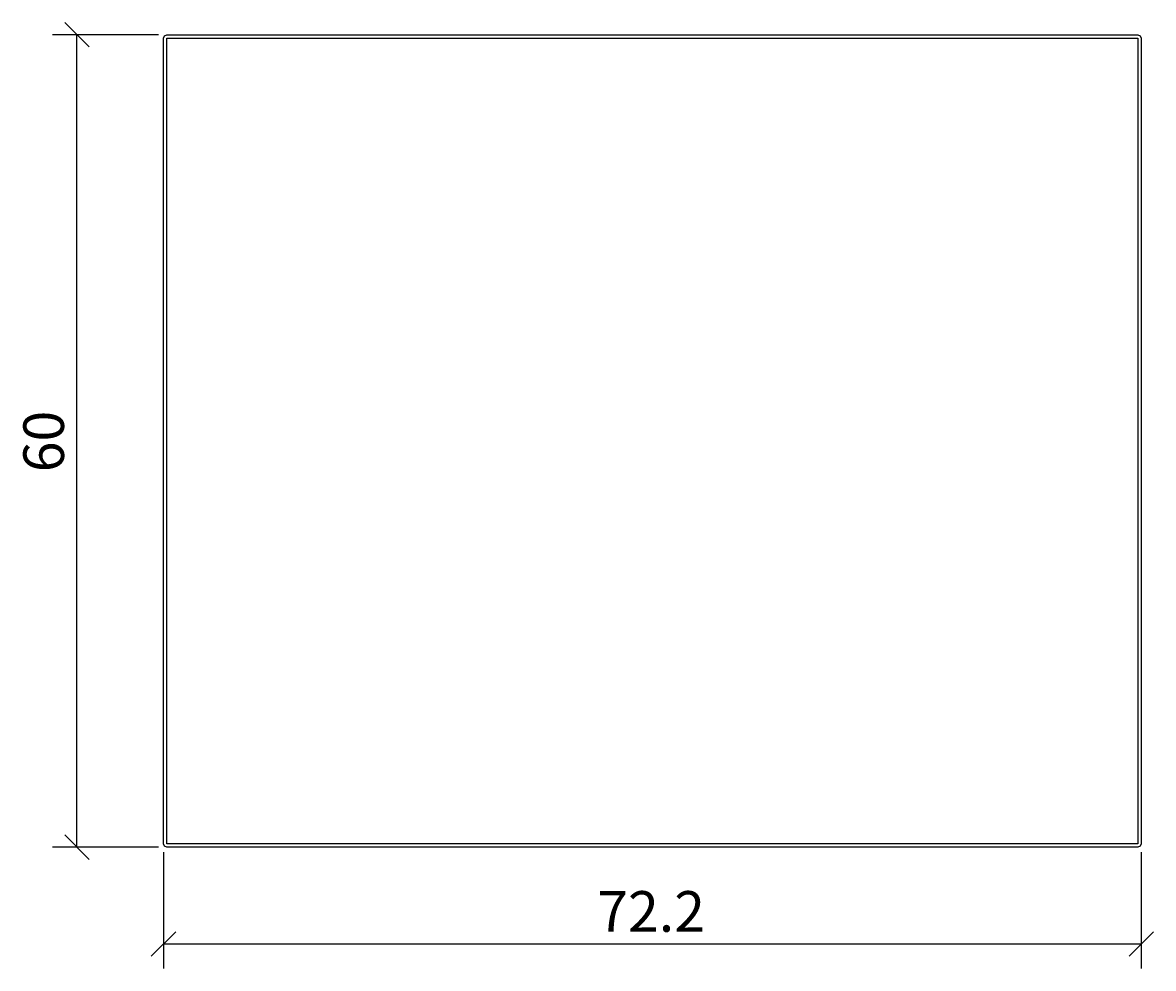
# Model space of a CAD drawing. Extents: x -46.5 to 37, y -9 to 60.9.
import ezdxf

# ---------------------------------------------------------------- set-up
doc = ezdxf.new("R2010")
doc.units = 0
doc.layers.get('0').update_dxf_attribs({"color": 255, "linetype": 'CONTINUOUS'})
doc.layers.get('DEFPOINTS').update_dxf_attribs({"linetype": 'CONTINUOUS'})
doc.layers.add('COTATION-JACOBDELAFON', color=8, linetype='CONTINUOUS')
doc.styles.add('JACOB-DELAFON', font='txt')
doc.dimstyles.get("Standard").update_dxf_attribs({"dimtxt": 0.18, "dimasz": 0.18, "dimexe": 0.18, "dimexo": 0.0625, "dimgap": 0.09, "dimtad": 0, "dimtih": 1, "dimtoh": 1, "dimzin": 0, "dimcen": 0.09, "dimazin": 3, "dimtfac": 1, "dimtofl": 0, "dimtmove": 0, "dimatfit": 3})

# ---------------------------------------------------------------- blocks, each defined once
blk = doc.blocks.new('_OBLIQUE')
at = {"color": 0, "linetype": 'BYBLOCK'}
blk.add_line((-0.5, -0.5), (0.5, 0.5), dxfattribs=at)
blk = doc.blocks.new('*D0')
at = {"layer": 'COTATION-JACOBDELAFON', "color": 0}
for p, q in [((-36.1, -0.376), (-36.1, -8.953)), ((36.1, -0.376), (36.1, -8.953)), ((36.1, -7.153), (-36.1, -7.153))]:
    blk.add_line(p, q, dxfattribs=at)
at = {"layer": 'DEFPOINTS', "color": 0}
for p in [(-36.1, 0.249), (36.1, 0.249), (-36.1, -7.153)]:
    blk.add_point(p, dxfattribs=at)
at = {"layer": 'COTATION-JACOBDELAFON', "color": 0, "xscale": 1.8, "yscale": 1.8, "zscale": 1.8, "rotation": 180}
blk.add_blockref('_OBLIQUE', (-36.1, -7.153), dxfattribs=at)
at = {"layer": 'COTATION-JACOBDELAFON', "color": 0, "xscale": 1.8, "yscale": 1.8, "zscale": 1.8}
blk.add_blockref('_OBLIQUE', (36.1, -7.153), dxfattribs=at)
at = {"color": 0, "linetype": 'CONTINUOUS', "style": 'JACOB-DELAFON'}
blk.add_text('72.2', height=3, dxfattribs=at).set_placement((-4.067, -6.247))
blk = doc.blocks.new('*D2')
at = {"layer": 'COTATION-JACOBDELAFON', "color": 0}
for p, q in [((-36.475, 60), (-44.293, 60)), ((-42.493, 0), (-42.493, 60)), ((-36.475, 0), (-44.293, 0))]:
    blk.add_line(p, q, dxfattribs=at)
at = {"layer": 'DEFPOINTS', "color": 0}
for p in [(-42.493, 60), (-35.85, 60), (-35.85, 0)]:
    blk.add_point(p, dxfattribs=at)
at = {"layer": 'COTATION-JACOBDELAFON', "color": 0, "xscale": 1.8, "yscale": 1.8, "zscale": 1.8}
for p, rotation in [((-42.493, 60), 90), ((-42.493, 0), 270)]:
    blk.add_blockref('_OBLIQUE', p, dxfattribs=dict(at, rotation=rotation))
at = {"color": 0, "linetype": 'CONTINUOUS', "style": 'JACOB-DELAFON'}
blk.add_text('60', height=3, rotation=90, dxfattribs=at).set_placement((-43.45, 27.691))

msp = doc.modelspace()

# ---------------------------------------------------------------- linework, layer by layer
at = {"linetype": 'CONTINUOUS'}
for points in [[(-36.1, 59.75), (-36.027, 59.927), (-35.85, 60), (35.85, 60), (36.027, 59.927), (36.1, 59.75), (36.1, 0.249), (36.027, 0.073), (35.85, 0), (-35.85, 0), (-36.027, 0.073), (-36.1, 0.249)], [(-35.85, 59.75), (35.85, 59.75), (35.85, 0.249), (-35.85, 0.249)]]:
    msp.add_lwpolyline(points, close=True, dxfattribs=at)

# ---------------------------------------------------------------- dimensions: what is measured, and where the dimension line sits
at = {"layer": 'COTATION-JACOBDELAFON'}
dim = msp.add_linear_dim(base=(-42.493, 60), p1=(-35.85, 0), p2=(-35.85, 60), angle=90, dimstyle='Standard', dxfattribs=at)
dim.commit()
dim.dimension.update_dxf_attribs({"geometry": '*D2', "text_midpoint": (-44.924, 30)})
dim = msp.add_linear_dim(base=(-36.1, -7.153), p1=(36.1, 0.249), p2=(-36.1, 0.249), dimstyle='Standard', dxfattribs=at)
dim.commit()
dim.dimension.update_dxf_attribs({"geometry": '*D0', "text_midpoint": (0, -4.747)})

doc.saveas('drawing.dxf')
